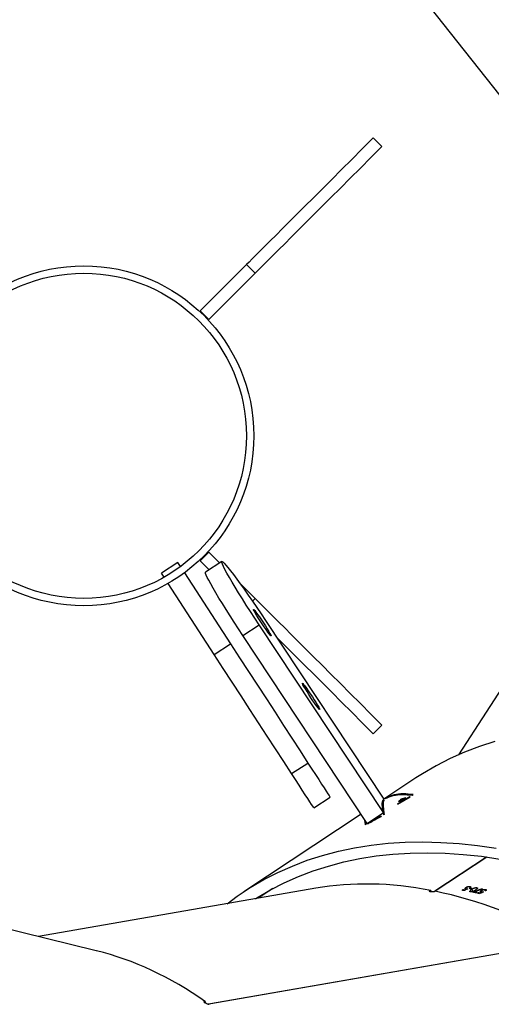
# Model space of a CAD drawing. Units: centimetres. Extents: x 4043 to 6716, y -1867 to -480.
# Drawn here: x 5535 to 5554, y -1437 to -1397 of the extents above; entities that cross this region are included whole.
import ezdxf

# ---------------------------------------------------------------- set-up
doc = ezdxf.new("R2010")
doc.units = ezdxf.units.CM
doc.layers.add('VP-DIM', color=7, linetype='Continuous')
doc.layers.add('VP-HIC', color=6, linetype='Continuous')
doc.layers.add('VP-EQ', color=7, linetype='Continuous', true_color=0x8a3492)
doc.dimstyles.new('Strefa', dxfattribs={"dimtxt": 14, "dimasz": 20, "dimexe": 20, "dimexo": 50, "dimgap": 20, "dimtad": 0, "dimdec": 0, "dimzin": 0, "dimdsep": 46, "dimtxsty": 'Standard', "dimcen": 0.09, "dimadec": 0, "dimazin": 0, "dimtfac": 1, "dimtdec": 4, "dimtofl": 0, "dimtmove": 0, "dimatfit": 3, "dimfxl": 70, "dimfxlon": 1, "dimtolj": 1, "dimtzin": 0, "dimarcsym": 0})

# ---------------------------------------------------------------- blocks, each defined once
blk = doc.blocks.new('*D30')
at = {"layer": 'Defpoints', "color": 0}
for p in [(6153.35, -632.599), (6153.35, -1150.817), (5100.774, -1706.382)]:
    blk.add_point(p, dxfattribs=at)
at = {"layer": 'VP-DIM', "color": 0, "lineweight": -2}
for p, q in [((5100.774, -732.599), (5100.774, -582.599)), ((6153.35, -732.599), (6153.35, -582.599)), ((5150.774, -632.599), (5650.432, -632.599)), ((6103.35, -632.599), (5817.099, -632.599))]:
    blk.add_line(p, q, dxfattribs=at)
at = {"layer": 'VP-DIM', "color": 0}
for points in [[(5150.774, -624.266), (5150.774, -640.932), (5100.774, -632.599)], [(6103.35, -640.932), (6103.35, -624.266), (6153.35, -632.599)]]:
    blk.add_solid(points, dxfattribs=at)
at = {"layer": 'VP-DIM', "color": 0, "insert": (5733.766, -632.599), "char_height": 40, "attachment_point": 5}
blk.add_mtext('\\A1;1055', dxfattribs=at)
blk = doc.blocks.new('*D32')
at = {"layer": 'Defpoints', "color": 0}
for p in [(5722.301, -970.628), (5160.707, -1766.696), (6529.188, -1766.696)]:
    blk.add_point(p, dxfattribs=at)
at = {"layer": 'VP-DIM', "color": 0, "lineweight": -2}
for p, q in [((6429.188, -970.628), (6579.188, -970.628)), ((6529.188, -1020.628), (6529.188, -1260.335)), ((6529.188, -1716.696), (6529.188, -1393.669)), ((6429.188, -1766.696), (6579.188, -1766.696))]:
    blk.add_line(p, q, dxfattribs=at)
at = {"layer": 'VP-DIM', "color": 0}
for points in [[(6537.521, -1020.628), (6520.854, -1020.628), (6529.188, -970.628)], [(6520.854, -1716.696), (6537.521, -1716.696), (6529.188, -1766.696)]]:
    blk.add_solid(points, dxfattribs=at)
at = {"layer": 'VP-DIM', "color": 0, "insert": (6529.188, -1327.002), "char_height": 40, "attachment_point": 5, "rotation": 90}
blk.add_mtext('\\A1;800', dxfattribs=at)
blk = doc.blocks.new('*D36')
at = {"layer": 'Defpoints', "color": 0}
for p in [(6355.35, -530.217), (6355.35, -1173.567), (5000.013, -1706.944)]:
    blk.add_point(p, dxfattribs=at)
at = {"layer": 'VP-DIM', "color": 0, "lineweight": -2}
for p, q in [((5000.013, -630.217), (5000.013, -480.217)), ((6355.35, -630.217), (6355.35, -480.217)), ((5050.013, -530.217), (5634.624, -530.217)), ((6305.35, -530.217), (5807.957, -530.217))]:
    blk.add_line(p, q, dxfattribs=at)
at = {"layer": 'VP-DIM', "color": 0}
for points in [[(5050.013, -521.883), (5050.013, -538.55), (5000.013, -530.217)], [(6305.35, -538.55), (6305.35, -521.883), (6355.35, -530.217)]]:
    blk.add_solid(points, dxfattribs=at)
at = {"layer": 'VP-DIM', "color": 0, "insert": (5721.29, -530.217), "char_height": 40, "attachment_point": 5}
blk.add_mtext('\\A1;1355', dxfattribs=at)
blk = doc.blocks.new('*D37')
at = {"layer": 'Defpoints', "color": 0}
for p in [(5534.28, -745.411), (5160.816, -1867.395), (6665.548, -1867.395)]:
    blk.add_point(p, dxfattribs=at)
at = {"layer": 'VP-DIM', "color": 0, "lineweight": -2}
for p, q in [((6565.548, -745.411), (6715.548, -745.411)), ((6665.548, -795.411), (6665.548, -1244.236)), ((6665.548, -1817.395), (6665.548, -1404.236)), ((6565.548, -1867.395), (6715.548, -1867.395))]:
    blk.add_line(p, q, dxfattribs=at)
at = {"layer": 'VP-DIM', "color": 0}
for points in [[(6673.881, -795.411), (6657.215, -795.411), (6665.548, -745.411)], [(6657.215, -1817.395), (6673.881, -1817.395), (6665.548, -1867.395)]]:
    blk.add_solid(points, dxfattribs=at)
at = {"layer": 'VP-DIM', "color": 0, "insert": (6665.548, -1324.236), "char_height": 40, "attachment_point": 5, "rotation": 90}
blk.add_mtext('\\A1;1122', dxfattribs=at)
blk = doc.blocks.new('3240')
at = {"color": 7, "linetype": 'Continuous', "lineweight": 25}
for p, q in [((15276.3, -34.1), (15423.23, -8.5)), ((15276.43, -34.17), (15423.43, -8.56)), ((15469.27, -30.4), (15579.89, -57.55)), ((15379.55, -55.95), (15492.9, -36.2)), ((15397.1, -55.8), (15403.07, -51.85)), ((15309.64, -68.71), (15330.78, -54.72)), ((15309.76, -68.73), (15330.97, -54.7)), ((15310.19, -55.46), (15310.02, -55)), ((15310.14, -54.88), (15310.24, -55.16)), ((15311.65, -54.53), (15311.54, -54.23)), ((15311.58, -55.75), (15311.54, -55.63)), ((15311.62, -54.34), (15311.57, -54.21)), ((15311.89, -54.67), (15311.78, -54.35)), ((15311.86, -55.06), (15311.8, -54.89)), ((15312.39, -53.94), (15312.34, -53.81)), ((15313.17, -54.11), (15313.09, -53.87)), ((15313.43, -53.94), (15313.17, -54.11)), ((15313.76, -56.19), (15313.6, -55.75)), ((15313.65, -54.21), (15313.9, -54.04)), ((15314.71, -54.42), (15314.63, -54.19)), ((15315.84, -55.49), (15315.51, -54.56)), ((15315.63, -55.8), (15315.89, -55.63)), ((15316.53, -56.71), (15316.37, -56.28)), ((15316.51, -55.96), (15316.43, -55.73)), ((15316.49, -56.15), (15316.59, -56.42)), ((15316.76, -55.79), (15316.51, -55.96)), ((15317.99, -55.78), (15317.89, -55.49)), ((15317.96, -55.6), (15317.92, -55.48)), ((15318.23, -55.91), (15318.12, -55.6)), ((15318.19, -56.28), (15318.13, -56.12)), ((15318.73, -55.19), (15318.69, -55.07)), ((15319.51, -55.33), (15319.43, -55.11)), ((15319.76, -55.17), (15319.51, -55.33)), ((15361.06, -86.25), (15409.03, -54.51)), ((15358.58, -82.5), (15351.91, -86.91)), ((15352.82, -85.39), (15358.44, -82.37)), ((15358.41, -82.31), (15358.44, -82.37)), ((15358.58, -82.5), (15409.4, -159.31)), ((15358.93, -82.15), (15359.08, -83.25)), ((15352.03, -86.83), (15351.91, -86.01)), ((15351.91, -86.91), (15402.74, -163.72)), ((15338.64, -101.08), (15351.79, -92.38)), ((15346.1, -90.39), (15341.04, -93.31)), ((15341.17, -93.31), (15346.22, -90.39)), ((15343.48, -92.55), (15343.53, -92.64)), ((15344.69, -92.36), (15344.66, -92.3)), ((15344.91, -92.22), (15344.69, -92.36)), ((15346.22, -90.39), (15346.1, -90.39)), ((15351.79, -91.34), (15352.07, -91.75)), ((15400.14, -165.45), (15351.79, -92.38)), ((15380.43, -88.9), (15373.72, -93.26)), ((15340.15, -93.98), (15339.73, -94.23)), ((15341.04, -93.31), (15341.17, -93.31)), ((15342.82, -92.98), (15343.04, -92.84)), ((15350.84, -92.9), (15351.25, -92.63)), ((15389.47, -102.82), (15382.76, -107.17)), ((15263.62, -199.59), (15321.25, -110.56)), ((15356.07, -119.12), (15352.53, -122.66)), ((15421.09, -151.53), (15414.38, -155.88)), ((15421.09, -151.53), (15439.96, -180.6)), ((15433.25, -184.96), (15414.38, -155.88)), ((15409.4, -159.31), (15402.74, -163.72)), ((15405.43, -173.3), (15404.3, -174.43)), ((15404.3, -174.43), (15410.77, -180.89)), ((15417.99, -189.6), (15424.66, -185.19)), ((15417.99, -189.6), (15424.66, -185.19)), ((15435.98, -189.15), (15442.69, -184.8)), ((15441.6, -183.12), (15442.69, -184.8)), ((15418.89, -189.01), (15423.26, -193.38)), ((15423.14, -186.2), (15426.8, -189.85)), ((15434.89, -187.48), (15435.98, -189.15)), ((15426.8, -189.85), (15423.26, -193.38)), ((15404.3, -307.53), (15423.26, -288.57)), ((15423.26, -288.57), (15426.8, -292.1)), ((15407.84, -311.06), (15426.8, -292.1)), ((15404.3, -307.53), (15407.84, -311.06)), ((15353.49, -442.42), (15284.08, -354.5)), ((15352.53, -359.3), (15356.07, -362.83))]:
    blk.add_line(p, q, dxfattribs=at)
at = {"color": 7, "linetype": 'Continuous', "lineweight": 25, "flags": 128}
for points in [[(15404.24, -51.65), (15403.6, -52.05), (15398.13, -55.25), (15392.46, -58.15), (15386.62, -60.75), (15380.6, -63.05), (15374.4, -65.04), (15368.04, -66.72), (15361.52, -68.1), (15354.84, -69.16), (15348.02, -69.92), (15341.05, -70.36), (15333.95, -70.49), (15326.71, -70.31), (15319.36, -69.82), (15311.88, -69.01), (15304.3, -67.9)], [(15415.85, -49.63), (15411.68, -52.7), (15406.33, -56.24), (15400.78, -59.48), (15395.05, -62.42), (15389.13, -65.05), (15383.03, -67.38), (15376.76, -69.39), (15370.32, -71.1), (15363.71, -72.49), (15356.95, -73.57), (15350.04, -74.34), (15342.99, -74.78), (15335.79, -74.92), (15328.47, -74.73), (15321.02, -74.23), (15313.45, -73.42), (15305.77, -72.29)], [(15316.53, -56.12), (15316.55, -56.13), (15316.58, -56.13), (15316.6, -56.14), (15316.63, -56.14), (15316.65, -56.15), (15316.68, -56.15), (15316.71, -56.16), (15316.73, -56.16)], [(15306.37, -115.97), (15312.64, -113.95), (15318.74, -111.62), (15324.66, -108.99), (15330.4, -106.05), (15335.94, -102.81), (15338.64, -101.08)], [(15380.43, -88.9), (15380.53, -89.05), (15380.83, -89.51), (15381.32, -90.26), (15381.99, -91.3), (15382.85, -92.63), (15383.88, -94.21), (15385.07, -96.04), (15386.41, -98.1), (15387.88, -100.37), (15389.47, -102.82)], [(15343.27, -92.76), (15343.24, -92.77), (15343.21, -92.78), (15343.18, -92.79), (15343.15, -92.8), (15343.13, -92.81), (15343.1, -92.82), (15343.07, -92.83), (15343.04, -92.84)], [(15382.76, -107.17), (15381.17, -104.72), (15379.7, -102.46), (15378.36, -100.4), (15377.17, -98.57), (15376.14, -96.98), (15375.28, -95.66), (15374.61, -94.62), (15374.12, -93.87), (15373.82, -93.41), (15373.72, -93.26)], [(15389.47, -102.82), (15392.69, -107.79), (15396.02, -112.91), (15399.43, -118.17), (15402.93, -123.55), (15406.48, -129.02), (15410.09, -134.58), (15413.73, -140.2), (15417.4, -145.85), (15421.09, -151.53)], [(15414.38, -155.88), (15410.69, -150.21), (15407.02, -144.55), (15403.38, -138.94), (15399.77, -133.38), (15396.22, -127.9), (15392.72, -122.53), (15389.31, -117.27), (15385.98, -112.14), (15382.76, -107.17)], [(15356.07, -119.12), (15360.54, -123.6), (15364.87, -127.93), (15369.05, -132.1), (15373.05, -136.1), (15376.88, -139.94), (15380.54, -143.59), (15384, -147.05), (15387.26, -150.31), (15390.32, -153.38), (15393.18, -156.23), (15395.72, -158.78)], [(15352.53, -122.66), (15357.01, -127.13), (15361.34, -131.46), (15365.51, -135.63), (15369.52, -139.64), (15373.35, -143.47), (15377, -147.12), (15380.46, -150.59), (15383.73, -153.85), (15386.79, -156.91), (15389.64, -159.76), (15392.28, -162.4), (15394.69, -164.82), (15396.88, -167.01), (15398.84, -168.97), (15400.57, -170.69), (15402.05, -172.18), (15403.3, -173.42), (15404.3, -174.43)], [(15385.05, -139.82), (15384.89, -139.71), (15384.54, -139.32), (15384.03, -138.67), (15383.38, -137.78), (15382.63, -136.71), (15381.81, -135.52), (15380.97, -134.27), (15380.17, -133.02), (15379.43, -131.85), (15378.8, -130.81), (15378.31, -129.97), (15378, -129.37), (15377.87, -129.03), (15377.93, -128.99), (15378.19, -129.24), (15378.62, -129.76), (15379.21, -130.54), (15379.92, -131.52), (15380.71, -132.66), (15381.54, -133.89), (15382.37, -135.15), (15383.14, -136.37), (15383.83, -137.48), (15384.39, -138.43), (15384.8, -139.16), (15385.02, -139.63), (15385.05, -139.82)], [(15385.05, -139.82), (15384.89, -139.71), (15384.54, -139.32), (15384.03, -138.67), (15383.38, -137.78), (15382.63, -136.71), (15381.81, -135.52), (15380.97, -134.27), (15380.17, -133.02), (15379.43, -131.85), (15378.8, -130.81), (15378.31, -129.97), (15378, -129.37), (15377.87, -129.03), (15377.93, -128.99), (15378.19, -129.24), (15378.62, -129.76), (15379.21, -130.54), (15379.92, -131.52), (15380.71, -132.66), (15381.54, -133.89), (15382.37, -135.15), (15383.14, -136.37), (15383.83, -137.48), (15384.39, -138.43), (15384.8, -139.16), (15385.02, -139.63), (15385.05, -139.82)], [(15405.03, -170.01), (15404.86, -169.9), (15404.52, -169.51), (15404.01, -168.86), (15403.35, -167.97), (15402.6, -166.9), (15401.78, -165.71), (15400.95, -164.46), (15400.14, -163.21), (15399.4, -162.04), (15398.77, -161), (15398.29, -160.16), (15397.97, -159.55), (15397.84, -159.22), (15397.91, -159.18), (15398.17, -159.43), (15398.6, -159.95), (15399.18, -160.73), (15399.89, -161.71), (15400.68, -162.85), (15401.51, -164.08), (15402.34, -165.34), (15403.12, -166.56), (15403.81, -167.67), (15404.37, -168.62), (15404.77, -169.34), (15404.99, -169.82), (15405.03, -170.01)], [(15405.03, -170.01), (15404.86, -169.9), (15404.52, -169.51), (15404.01, -168.86), (15403.35, -167.97), (15402.6, -166.9), (15401.78, -165.71), (15400.95, -164.46), (15400.14, -163.21), (15399.4, -162.04), (15398.77, -161), (15398.29, -160.16), (15397.97, -159.55), (15397.84, -159.22), (15397.91, -159.18), (15398.17, -159.43), (15398.6, -159.95), (15399.18, -160.73), (15399.89, -161.71), (15400.68, -162.85), (15401.51, -164.08), (15402.34, -165.34), (15403.12, -166.56), (15403.81, -167.67), (15404.37, -168.62), (15404.77, -169.34), (15404.99, -169.82), (15405.03, -170.01)], [(15409.4, -159.31), (15411.19, -162.02), (15412.93, -164.71), (15414.62, -167.35), (15416.24, -169.9), (15417.75, -172.34), (15419.16, -174.63), (15420.43, -176.76), (15421.56, -178.69), (15422.53, -180.4), (15423.34, -181.88), (15423.96, -183.1), (15424.4, -184.05), (15424.65, -184.73), (15424.7, -185.11), (15424.66, -185.19)], [(15409.4, -159.31), (15411.19, -162.02), (15412.93, -164.71), (15414.62, -167.35), (15416.24, -169.9), (15417.75, -172.34), (15419.16, -174.63), (15420.43, -176.76), (15421.56, -178.69), (15422.53, -180.4), (15423.34, -181.88), (15423.96, -183.1), (15424.4, -184.05), (15424.65, -184.73), (15424.7, -185.11), (15424.66, -185.19)], [(15402.74, -163.72), (15404.52, -166.43), (15406.27, -169.12), (15407.96, -171.76), (15409.57, -174.31), (15411.09, -176.74), (15412.49, -179.04), (15413.77, -181.16), (15414.9, -183.1), (15415.87, -184.81), (15416.68, -186.29), (15417.3, -187.51), (15417.74, -188.46), (15417.99, -189.13), (15418.04, -189.52), (15417.9, -189.61), (15417.57, -189.41), (15417.04, -188.92), (15416.34, -188.15), (15415.46, -187.09), (15414.41, -185.78), (15413.21, -184.21), (15411.88, -182.42), (15410.42, -180.41), (15408.86, -178.22), (15407.21, -175.87), (15405.49, -173.39), (15403.73, -170.8), (15401.93, -168.15), (15400.14, -165.45)], [(15402.74, -163.72), (15404.52, -166.43), (15406.27, -169.12), (15407.96, -171.76), (15409.57, -174.31), (15411.09, -176.74), (15412.49, -179.04), (15413.77, -181.16), (15414.9, -183.1), (15415.87, -184.81), (15416.68, -186.29), (15417.3, -187.51), (15417.74, -188.46), (15417.99, -189.13), (15418.04, -189.52), (15417.9, -189.61), (15417.57, -189.41), (15417.04, -188.92), (15416.34, -188.15), (15415.46, -187.09), (15414.41, -185.78), (15413.21, -184.21), (15411.88, -182.42), (15410.42, -180.41), (15408.86, -178.22), (15407.21, -175.87), (15405.49, -173.39), (15403.73, -170.8), (15401.93, -168.15), (15400.14, -165.45)], [(15352.53, -359.3), (15357.01, -354.82), (15361.34, -350.49), (15365.51, -346.32), (15369.52, -342.31), (15373.35, -338.48), (15377, -334.83), (15380.46, -331.37), (15383.73, -328.1), (15386.79, -325.04), (15389.64, -322.19), (15392.28, -319.55), (15394.69, -317.14), (15396.88, -314.95), (15398.84, -312.99), (15400.57, -311.26), (15402.05, -309.77), (15403.3, -308.53), (15404.3, -307.53)], [(15356.07, -362.83), (15360.54, -358.36), (15364.87, -354.03), (15369.05, -349.85), (15373.05, -345.85), (15376.88, -342.02), (15380.54, -338.36), (15384, -334.9), (15387.26, -331.64), (15390.32, -328.58), (15393.18, -325.72), (15395.81, -323.09), (15398.23, -320.67), (15400.42, -318.48), (15402.38, -316.52), (15404.1, -314.8), (15405.59, -313.31), (15406.84, -312.06), (15407.84, -311.06)]]:
    blk.add_lwpolyline(points, dxfattribs=at)
at = {"color": 7, "linetype": 'Continuous', "lineweight": 25}
for radius in [69.5, 66.5]:
    blk.add_circle((15474.39, -240.98), radius, dxfattribs=at)
for centre, radius, start, end in [((15350.72, 133.07), 192.25, 257.8264, 257.8895), ((15364.25, 189.97), 249.37, 257.9963, 258.1802), ((15360.31, 170.27), 229.06, 257.9471, 258.1886), ((15359.51, 167.63), 226.53, 258.319, 258.5938), ((15358, 159.22), 217.77, 258.3146, 258.6939), ((15352.58, 138.08), 197.36, 259.2112, 259.4706), ((15355.65, 153.16), 212.54, 259.2167, 259.4575), ((15360.3, 173.4), 232.34, 259.6953, 259.8892), ((15356.59, 151.6), 210.02, 259.6401, 259.8989), ((15304.54, 25.94), 124.94, 287.8433, 288.7487), ((15305.92, 22.6), 121.26, 288.3603, 288.7567)]:
    blk.add_arc(centre, radius, start, end, dxfattribs=at)
for centre, major_axis, ratio, start_param, end_param in [((15423.95, -9.03), (2.98, 7.94), 0.105845, 4.684511, 4.739134), ((15506.64, 367.15), (14.82, 400.72), 0.524586, 2.812637, 3.033677), ((15253.94, 323.11), (-147.19, 373.01), 0.520808, 2.585566, 2.813935), ((15289.03, 346.33), (1603.14, 873.43), 0.199454, 4.617777, 4.618687), ((15233.78, 309.77), (791.45, 333.69), 0.428619, 4.630395, 4.6344), ((15195.04, 284.14), (-152.04, 372.92), 0.111486, 2.669147, 2.669835), ((15233.31, 309.46), (791.58, 333.78), 0.428539, 4.631071, 4.635735), ((15288.04, 345.67), (1604.83, 874.54), 0.199232, 4.618849, 4.619327), ((15255.78, 324.33), (1603.14, 873.43), 0.199454, 4.642346, 4.643255), ((15254.74, 323.64), (1604.83, 874.54), 0.199232, 4.643416, 4.643894), ((15331.69, -54.91), (-0.52, 8.49), 0.104444, 4.685136, 4.738088), ((15253.94, 323.11), (-147.19, 373.01), 0.520808, 2.821734, 3.034621), ((15136.71, 245.54), (-221, 334), 0.065096, 3.2946, 3.295628), ((15233.56, 309.62), (616.95, 408.22), 0.541379, 4.560915, 4.5616), ((15219.67, 300.44), (532.34, 352.23), 0.62743, 4.549579, 4.550369), ((15120.94, 235.11), (-221, 334), 0.255502, 3.303831, 3.304763), ((15155.67, 258.09), (570.96, 377.79), 0.584983, 4.668908, 4.669638)]:
    blk.add_ellipse(centre, major_axis=major_axis, ratio=ratio, start_param=start_param, end_param=end_param, dxfattribs=at)
for points, knots in [([(15424.71, -9.57), (15424.83, -9.6), (15425.07, -9.65), (15425.3, -9.64), (15425.39, -9.58), (15425.33, -9.46), (15425.16, -9.32), (15424.88, -9.14), (15424.45, -8.93), (15423.97, -8.73), (15423.53, -8.58), (15423.29, -8.52), (15423.19, -8.49)], [0, 0, 0, 0, 0.102838, 0.206117, 0.311347, 0.419264, 0.488681, 0.599698, 0.710768, 0.820327, 0.927063, 1, 1, 1, 1]), ([(15310.19, -55.46), (15310.11, -55.44), (15309.96, -55.39), (15309.89, -55.26), (15309.93, -55.09), (15310.05, -54.95), (15310.15, -54.87), (15310.18, -54.85)], [0, 0, 0, 0, 0.2361817, 0.474589, 0.6821754, 0.9163928, 1, 1, 1, 1]), ([(15311.86, -55.06), (15311.74, -55.13), (15311.49, -55.27), (15311.05, -55.42), (15310.64, -55.49), (15310.36, -55.49), (15310.23, -55.47), (15310.19, -55.46)], [0, 0, 0, 0, 0.2425875, 0.4867851, 0.7025225, 0.8903315, 1, 1, 1, 1]), ([(15310.38, -54.9), (15310.33, -54.95), (15310.24, -55.03), (15310.22, -55.15), (15310.29, -55.25), (15310.4, -55.28), (15310.45, -55.3)], [0, 0, 0, 0, 0.276269, 0.486548, 0.746807, 1, 1, 1, 1]), ([(15310.45, -55.3), (15310.53, -55.31), (15310.68, -55.33), (15310.98, -55.29), (15311.28, -55.2), (15311.51, -55.1), (15311.62, -55.03), (15311.66, -55.01)], [0, 0, 0, 0, 0.229052, 0.459961, 0.674678, 0.888622, 1, 1, 1, 1]), ([(15311.65, -54.53), (15311.6, -54.52), (15311.51, -54.51), (15311.3, -54.5), (15311.13, -54.5), (15311.01, -54.51)], [0, 0, 0, 0, 0.250449, 0.500675, 1, 1, 1, 1]), ([(15311.62, -54.34), (15311.65, -54.34), (15311.7, -54.35), (15311.82, -54.35), (15311.89, -54.36), (15311.94, -54.37)], [0, 0, 0, 0, 0.250805, 0.500607, 1, 1, 1, 1]), ([(15311.66, -55.01), (15311.73, -54.95), (15311.86, -54.86), (15311.91, -54.73), (15311.89, -54.64), (15311.79, -54.57), (15311.69, -54.54), (15311.65, -54.53)], [0, 0, 0, 0, 0.2600049, 0.4459764, 0.6311066, 0.8258846, 1, 1, 1, 1]), ([(15311.94, -54.37), (15312.02, -54.39), (15312.17, -54.44), (15312.25, -54.57), (15312.22, -54.73), (15312.08, -54.9), (15311.93, -55.01), (15311.86, -55.06)], [0, 0, 0, 0, 0.229612, 0.421534, 0.613158, 0.822592, 1, 1, 1, 1]), ([(15313.76, -56.19), (15313.69, -56.17), (15313.55, -56.13), (15313.47, -56), (15313.52, -55.83), (15313.76, -55.54), (15314.08, -55.32), (15314.28, -55.18)], [0, 0, 0, 0, 0.145231, 0.291162, 0.428869, 0.63588, 1, 1, 1, 1]), ([(15315.84, -55.49), (15315.6, -55.64), (15315.25, -55.86), (15314.68, -56.09), (15314.28, -56.19), (15313.96, -56.22), (15313.81, -56.2), (15313.76, -56.19)], [0, 0, 0, 0, 0.399771, 0.572628, 0.746999, 0.901556, 1, 1, 1, 1]), ([(15314.28, -55.18), (15314.53, -55.02), (15314.9, -54.79), (15315.48, -54.56), (15315.87, -54.47), (15316.16, -54.45), (15316.29, -54.47), (15316.35, -54.48)], [0, 0, 0, 0, 0.421633, 0.610949, 0.759556, 0.908284, 1, 1, 1, 1]), ([(15316.35, -54.48), (15316.42, -54.5), (15316.56, -54.54), (15316.63, -54.67), (15316.58, -54.86), (15316.35, -55.14), (15316.03, -55.35), (15315.84, -55.49)], [0, 0, 0, 0, 0.148553, 0.29792, 0.440091, 0.661738, 1, 1, 1, 1]), ([(15316.53, -56.71), (15316.45, -56.69), (15316.3, -56.65), (15316.23, -56.52), (15316.28, -56.36), (15316.4, -56.23), (15316.5, -56.15), (15316.53, -56.12)], [0, 0, 0, 0, 0.235783, 0.47374, 0.680983, 0.915236, 1, 1, 1, 1]), ([(15318.19, -56.28), (15318.07, -56.35), (15317.83, -56.5), (15317.38, -56.65), (15316.98, -56.73), (15316.7, -56.74), (15316.57, -56.72), (15316.53, -56.71)], [0, 0, 0, 0, 0.242853, 0.487465, 0.703282, 0.891017, 1, 1, 1, 1]), ([(15316.73, -56.16), (15316.68, -56.21), (15316.59, -56.3), (15316.57, -56.41), (15316.63, -56.5), (15316.74, -56.53), (15316.79, -56.55)], [0, 0, 0, 0, 0.276515, 0.48696, 0.746932, 1, 1, 1, 1]), ([(15316.79, -56.55), (15316.87, -56.55), (15317.02, -56.57), (15317.32, -56.52), (15317.62, -56.44), (15317.85, -56.33), (15317.96, -56.26), (15317.99, -56.24)], [0, 0, 0, 0, 0.2288, 0.459229, 0.673754, 0.887626, 1, 1, 1, 1]), ([(15317.99, -55.78), (15317.94, -55.77), (15317.85, -55.76), (15317.64, -55.76), (15317.47, -55.76), (15317.36, -55.77)], [0, 0, 0, 0, 0.250281, 0.501362, 1, 1, 1, 1]), ([(15317.96, -55.6), (15317.99, -55.6), (15318.05, -55.6), (15318.16, -55.6), (15318.23, -55.61), (15318.28, -55.62)], [0, 0, 0, 0, 0.250441, 0.501245, 1, 1, 1, 1]), ([(15317.99, -56.24), (15318.07, -56.18), (15318.19, -56.09), (15318.25, -55.97), (15318.23, -55.87), (15318.13, -55.81), (15318.04, -55.79), (15317.99, -55.78)], [0, 0, 0, 0, 0.260128, 0.446293, 0.631574, 0.826055, 1, 1, 1, 1]), ([(15318.28, -55.62), (15318.36, -55.64), (15318.51, -55.68), (15318.58, -55.8), (15318.55, -55.95), (15318.41, -56.12), (15318.26, -56.23), (15318.19, -56.28)], [0, 0, 0, 0, 0.229042, 0.420994, 0.612479, 0.821981, 1, 1, 1, 1]), ([(15332.59, -55.08), (15332.71, -55.06), (15332.96, -55.01), (15333.16, -54.91), (15333.22, -54.82), (15333.12, -54.74), (15332.91, -54.68), (15332.59, -54.63), (15332.11, -54.61), (15331.59, -54.63), (15331.13, -54.67), (15330.88, -54.71), (15330.78, -54.73)], [0, 0, 0, 0, 0.102799, 0.206174, 0.31128, 0.419328, 0.48868, 0.599715, 0.710778, 0.820345, 0.927056, 1, 1, 1, 1]), ([(15358.43, -82.3), (15357.97, -82.55), (15356.81, -83.17), (15354.96, -84.17), (15353.56, -84.92), (15352.87, -85.29)], [0, 0, 0, 0, 0.250028, 0.625006, 1, 1, 1, 1]), ([(15359.62, -84.07), (15359.62, -83.96), (15359.6, -83.36), (15359.47, -82.56), (15359.37, -81.91)], [0, 0, 0, 0, 0.189249, 1, 1, 1, 1]), ([(15351.46, -86.24), (15351.58, -86.9), (15351.8, -88.22), (15351.92, -89.8), (15351.89, -91.11), (15351.73, -91.72), (15351.65, -92.02)], [0, 0, 0, 0, 0.2496295, 0.4994007, 0.7496227, 1, 1, 1, 1]), ([(15351.91, -86.91), (15352.07, -87.67), (15352.38, -89.19), (15352.41, -90.71), (15352.23, -91.79), (15351.94, -92.18), (15351.79, -92.38)], [0, 0, 0, 0, 0.280029, 0.560068, 0.78002, 1, 1, 1, 1]), ([(15351.91, -86.91), (15352.07, -87.67), (15352.38, -89.19), (15352.41, -90.71), (15352.23, -91.79), (15351.94, -92.18), (15351.79, -92.38)], [0, 0, 0, 0, 0.280029, 0.560068, 0.78002, 1, 1, 1, 1]), ([(15343.27, -92.76), (15343.28, -92.74), (15343.3, -92.71), (15343.4, -92.61), (15343.55, -92.49), (15343.68, -92.4), (15343.75, -92.36)], [0, 0, 0, 0, 0.2498773, 0.4999215, 0.7498423, 1, 1, 1, 1]), ([(15343.91, -92.31), (15343.82, -92.37), (15343.65, -92.49), (15343.54, -92.6), (15343.52, -92.64), (15343.55, -92.66), (15343.64, -92.64), (15343.71, -92.62)], [0, 0, 0, 0, 0.249709, 0.499623, 0.623436, 0.750271, 1, 1, 1, 1]), ([(15343.71, -92.62), (15343.78, -92.59), (15343.9, -92.55), (15344.12, -92.45), (15344.35, -92.33), (15344.66, -92.16), (15344.86, -92.03), (15344.96, -91.97)], [0, 0, 0, 0, 0.249797, 0.373187, 0.50064, 0.75018, 1, 1, 1, 1]), ([(15343.75, -92.36), (15343.88, -92.27), (15344.15, -92.1), (15344.62, -91.85), (15345.07, -91.63), (15345.28, -91.55), (15345.39, -91.51)], [0, 0, 0, 0, 0.250086, 0.50007, 0.750031, 1, 1, 1, 1]), ([(15345.16, -91.66), (15345.08, -91.69), (15344.92, -91.75), (15344.57, -91.92), (15344.21, -92.12), (15344.01, -92.25), (15343.91, -92.31)], [0, 0, 0, 0, 0.2497389, 0.5000236, 0.7499994, 1, 1, 1, 1]), ([(15345.13, -91.91), (15345.09, -91.93), (15345.02, -91.98), (15344.86, -92.08), (15344.65, -92.21), (15344.38, -92.35), (15344.2, -92.44), (15344.12, -92.48)], [0, 0, 0, 0, 0.125214, 0.250413, 0.500099, 0.749998, 1, 1, 1, 1]), ([(15344.96, -91.97), (15345.05, -91.91), (15345.22, -91.79), (15345.34, -91.67), (15345.34, -91.61), (15345.22, -91.64), (15345.16, -91.66)], [0, 0, 0, 0, 0.250105, 0.5000574, 0.7504184, 1, 1, 1, 1]), ([(15345.39, -91.51), (15345.46, -91.49), (15345.62, -91.45), (15345.62, -91.52), (15345.47, -91.67), (15345.24, -91.83), (15345.13, -91.91)], [0, 0, 0, 0, 0.249986, 0.499835, 0.750016, 1, 1, 1, 1]), ([(15352.07, -91.75), (15352.16, -91.46), (15352.32, -90.89), (15352.33, -90.01), (15352.33, -89.59)], [0, 0, 0, 0, 0.51595, 1, 1, 1, 1]), ([(15339.73, -94.23), (15341.11, -94.39), (15343.87, -94.71), (15347.59, -94.27), (15349.75, -93.36), (15350.84, -92.9)], [0, 0, 0, 0, 0.333351, 0.665483, 1, 1, 1, 1]), ([(15351.25, -92.63), (15350.16, -93.09), (15348, -94.01), (15344.29, -94.46), (15341.53, -94.14), (15340.15, -93.98)], [0, 0, 0, 0, 0.334789, 0.666614, 1, 1, 1, 1])]:
    blk.add_open_spline(points, degree=3, knots=knots, dxfattribs=at)
blk = doc.blocks.new('3240_2d')
at = {"layer": 'VP-EQ', "color": 0}
blk.add_lwpolyline([(5929.575, -1403.571, -0.033922), (5903.941, -1406.023), (5903.941, -1406.023, -0.231798), (5817.318, -1527.975), (5817.318, -1697.758, -0.414214), (5717.318, -1797.758), (5670.018, -1797.758, -0.414214), (5570.018, -1697.758), (5570.018, -1528.029, -0.240903), (5482.464, -1400.334, -0.38446), (5281.77, -1389.793), (5258.172, -1366.141, -0.40939), (5256.679, -1155.771), (5256.679, -1155.771, -0.119499), (5240.022, -1087.072), (5240.022, -1020.054, -0.240199), (5301.91, -898.661, -0.032793)], format="xyb", dxfattribs=at)
at = {"xscale": 0.1, "yscale": 0.1, "zscale": 0.1, "rotation": 180}
blk.add_blockref('3240', (7085.049, -1437.834), dxfattribs=at)

msp = doc.modelspace()

# ---------------------------------------------------------------- linework, layer by layer
at = {"layer": 'VP-HIC', "color": 2}
msp.add_lwpolyline([(5535.811, -1291.379, 0.408991), (5725.781, -1477.985), (5736.472, -1477.985, 0.198966), (5870.851, -1422.308), (5887.052, -1406.1), (5898.778, -1406.095, 0.040726), (5929.575, -1403.571, 0.392353), (6105.298, -1214.108), (6105.298, -1133.69, 0.376684), (5939.893, -945.288, 0.110392), (5901.428, -871.866, 0.265219), (5737.86, -778.539), (5676.777, -778.539, -0.524858), (5745.325, -1152.535), (5672.609, -1225.251, -0.169144)], format="xyb", close=True, dxfattribs=at)
at = {"layer": 'VP-HIC', "color": 3}
msp.add_lwpolyline([(5903.941, -1406.023, -0.367507), (5736.168, -1548.594), (5651.068, -1548.594, -0.414214), (5481.068, -1378.594), (5481.068, -1291.182, 0.059455), (5535.811, -1291.379), (5535.811, -1291.379, 0.408991), (5725.781, -1477.985), (5736.472, -1477.985, 0.198966), (5870.851, -1422.308), (5887.052, -1406.1), (5898.778, -1406.095, 0.006795)], format="xyb", close=True, dxfattribs=at)

# ---------------------------------------------------------------- block references
at = {"layer": 'VP-EQ', "color": 0}
msp.add_blockref('3240_2d', (0, 0), dxfattribs=at)

# ---------------------------------------------------------------- dimensions: what is measured, and where the dimension line sits
at = {"layer": 'VP-DIM', "color": 0}
dim = msp.add_linear_dim(base=(6355.35, -530.217), p1=(5000.013, -1706.944), p2=(6355.35, -1173.567), dimstyle='Strefa', override={"dimtxt": 40, "dimasz": 50, "dimexe": 50, "dimexo": 80, "dimfxl": 100}, dxfattribs=at)
dim.commit()
dim.dimension.update_dxf_attribs({"geometry": '*D36', "text_midpoint": (5721.29, -530.217), "dimtype": 160})
dim = msp.add_linear_dim(base=(6153.35, -632.599), p1=(5100.774, -1706.382), p2=(6153.35, -1150.817), text='1055', dimstyle='Strefa', override={"dimtxt": 40, "dimasz": 50, "dimexe": 50, "dimexo": 80, "dimfxl": 100}, dxfattribs=at)
dim.commit()
dim.dimension.update_dxf_attribs({"geometry": '*D30', "text_midpoint": (5733.766, -632.599), "dimtype": 160})
dim = msp.add_linear_dim(base=(6665.548, -1867.395), p1=(5534.28, -745.411), p2=(5160.816, -1867.395), angle=90, dimstyle='Strefa', override={"dimtxt": 40, "dimasz": 50, "dimexe": 50, "dimexo": 80, "dimfxl": 100}, dxfattribs=at)
dim.commit()
dim.dimension.update_dxf_attribs({"geometry": '*D37', "text_midpoint": (6665.548, -1324.236), "dimtype": 160})
dim = msp.add_linear_dim(base=(6529.188, -1766.696), p1=(5722.301, -970.628), p2=(5160.707, -1766.696), angle=90, text='800', dimstyle='Strefa', override={"dimtxt": 40, "dimasz": 50, "dimexe": 50, "dimexo": 80, "dimfxl": 100}, dxfattribs=at)
dim.commit()
dim.dimension.update_dxf_attribs({"geometry": '*D32', "text_midpoint": (6529.188, -1327.002), "dimtype": 160})

doc.saveas('drawing.dxf')
